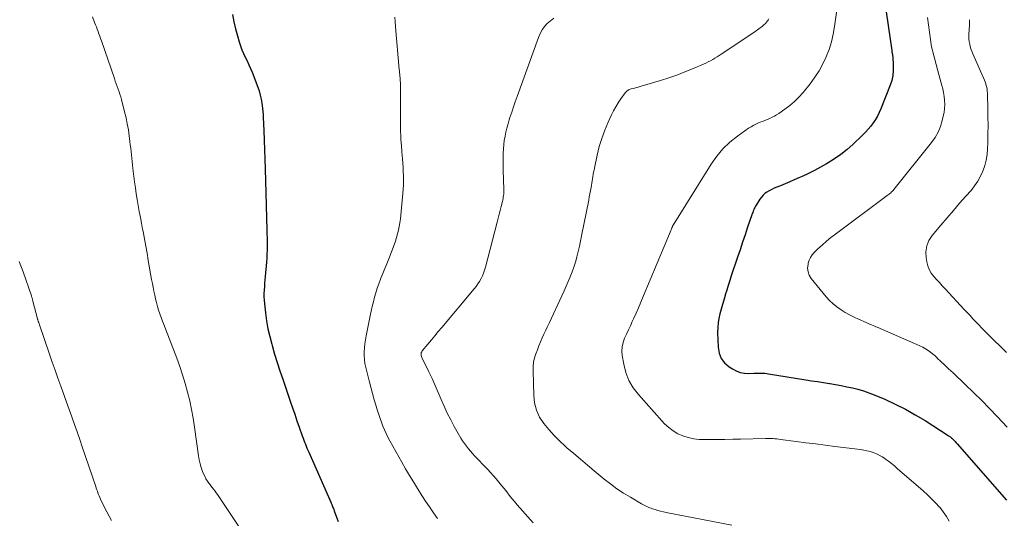
# Model space of a CAD drawing. Units: feet. Extents: x 1990000 to 1995031, y 520000 to 525000.
# Drawn here: x 1990258 to 1990433, y 521675 to 521763 of the extents above; entities that cross this region are included whole.
import ezdxf

# ---------------------------------------------------------------- set-up
doc = ezdxf.new("R2010")
doc.units = ezdxf.units.FT
doc.header["$LTSCALE"] = 100
doc.header["$MEASUREMENT"] = 0
doc.layers.add('CONTOUR INDEX', color=32, linetype='Continuous', lineweight=25)
doc.layers.add('CONTOUR INTERMEDIATE', color=40, linetype='Continuous', lineweight=15)

msp = doc.modelspace()

# ---------------------------------------------------------------- linework, layer by layer
at = {"layer": 'CONTOUR INDEX', "flags": 128}
for points, elevation in [([(1990411.57, 521766.79), (1990412.86, 521757.87), (1990412.88, 521757.74), (1990412.9, 521757.6), (1990412.92, 521757.47), (1990412.95, 521757.34), (1990412.97, 521757.2), (1990412.99, 521757.07), (1990413.01, 521756.93), (1990413.02, 521756.8), (1990413.12, 521755.24), (1990413.12, 521754.33), (1990413.05, 521753.44), (1990412.85, 521752.56), (1990412.57, 521751.7), (1990410.92, 521747.54), (1990410.63, 521746.88), (1990410.31, 521746.24), (1990409.95, 521745.62), (1990409.56, 521745.02), (1990409.13, 521744.44), (1990408.67, 521743.89), (1990408.19, 521743.36), (1990407.68, 521742.85), (1990405.94, 521741.2), (1990404.91, 521740.28), (1990403.84, 521739.42), (1990402.71, 521738.64), (1990401.54, 521737.91), (1990401.24, 521737.74), (1990400.19, 521737.15), (1990399.12, 521736.58), (1990398.04, 521736.05), (1990396.94, 521735.53), (1990396.36, 521735.27), (1990395.55, 521734.91), (1990394.73, 521734.55), (1990393.91, 521734.21), (1990393.08, 521733.87), (1990392.25, 521733.53), (1990391.84, 521733.35), (1990391.44, 521733.16), (1990391.06, 521732.95), (1990390.68, 521732.72), (1990390.33, 521732.46), (1990390, 521732.18), (1990389.71, 521731.85), (1990389.45, 521731.5), (1990388.75, 521730.41), (1990388.63, 521730.21), (1990388.51, 521730.01), (1990388.42, 521729.79), (1990388.33, 521729.58), (1990388.24, 521729.35), (1990388.16, 521729.13), (1990388.08, 521728.91), (1990388.01, 521728.69), (1990387.25, 521726.47), (1990386.8, 521725.14), (1990386.35, 521723.81), (1990385.9, 521722.48), (1990385.46, 521721.15), (1990384.36, 521717.85), (1990384.08, 521717.01), (1990383.81, 521716.16), (1990383.54, 521715.31), (1990383.28, 521714.45), (1990383.26, 521714.36), (1990383.02, 521713.55), (1990382.79, 521712.74), (1990382.56, 521711.93), (1990382.33, 521711.12), (1990382.15, 521710.3), (1990382.02, 521709.48), (1990381.95, 521708.65), (1990381.93, 521707.81), (1990382, 521705.15), (1990382.19, 521704.11), (1990382.55, 521703.17), (1990383.17, 521702.37), (1990383.97, 521701.67), (1990384.55, 521701.3), (1990385.23, 521700.95), (1990385.94, 521700.69), (1990386.68, 521700.56), (1990387.45, 521700.51), (1990388.37, 521700.53), (1990388.7, 521700.54), (1990389.02, 521700.55), (1990389.35, 521700.56), (1990389.67, 521700.57), (1990390, 521700.56), (1990390.32, 521700.55), (1990390.64, 521700.52), (1990390.96, 521700.47), (1990397.57, 521699.39), (1990398.62, 521699.22), (1990399.67, 521699.05), (1990400.72, 521698.88), (1990401.77, 521698.71), (1990401.84, 521698.7), (1990402.85, 521698.53), (1990403.86, 521698.35), (1990404.86, 521698.16), (1990405.86, 521697.95), (1990406.85, 521697.7), (1990407.83, 521697.42), (1990408.8, 521697.09), (1990409.75, 521696.72), (1990411.61, 521695.92), (1990413.46, 521695.08), (1990415.27, 521694.18), (1990417.04, 521693.18), (1990418.77, 521692.13), (1990422.86, 521689.5), (1990422.96, 521689.44), (1990423.05, 521689.37), (1990423.15, 521689.31), (1990423.24, 521689.24), (1990423.33, 521689.17), (1990423.42, 521689.1), (1990423.5, 521689.02), (1990423.59, 521688.94), (1990423.79, 521688.75), (1990423.97, 521688.58), (1990424.15, 521688.4), (1990424.32, 521688.21), (1990424.49, 521688.02), (1990433.23, 521678)], 920), ([(1990295.75, 521764.28), (1990295.98, 521763.01), (1990296.28, 521761.74), (1990296.61, 521760.49), (1990296.93, 521759.4), (1990297.15, 521758.71), (1990297.41, 521758.02), (1990297.7, 521757.35), (1990298.02, 521756.69), (1990298.36, 521756.04), (1990298.67, 521755.37), (1990298.96, 521754.7), (1990299.24, 521754.02), (1990300.24, 521751.4), (1990300.48, 521750.7), (1990300.68, 521749.98), (1990300.84, 521749.26), (1990300.96, 521748.52), (1990301.02, 521748.11), (1990301.08, 521747.57), (1990301.13, 521747.03), (1990301.17, 521746.5), (1990301.2, 521745.96), (1990301.31, 521743.65), (1990301.38, 521741.96), (1990301.44, 521740.26), (1990301.5, 521738.57), (1990301.55, 521736.87), (1990301.85, 521726.04), (1990301.87, 521725.32), (1990301.88, 521724.6), (1990301.89, 521723.88), (1990301.89, 521723.16), (1990301.88, 521722.44), (1990301.86, 521721.72), (1990301.83, 521721), (1990301.77, 521720.29), (1990301.56, 521717.76), (1990301.51, 521717.15), (1990301.46, 521716.54), (1990301.41, 521715.93), (1990301.37, 521715.32), (1990301.34, 521714.72), (1990301.33, 521714.11), (1990301.36, 521713.5), (1990301.42, 521712.89), (1990301.6, 521711.27), (1990301.8, 521709.86), (1990302.04, 521708.46), (1990302.35, 521707.08), (1990302.71, 521705.7), (1990302.79, 521705.45), (1990303.23, 521703.95), (1990303.68, 521702.46), (1990304.16, 521700.98), (1990304.66, 521699.5), (1990306.01, 521695.57), (1990306.4, 521694.42), (1990306.8, 521693.27), (1990307.2, 521692.12), (1990307.6, 521690.97), (1990308.14, 521689.41), (1990308.27, 521689.04), (1990308.4, 521688.67), (1990308.54, 521688.31), (1990308.69, 521687.94), (1990308.83, 521687.58), (1990308.98, 521687.22), (1990309.14, 521686.86), (1990309.29, 521686.5), (1990313.2, 521677.63), (1990313.29, 521677.44), (1990313.37, 521677.25), (1990313.44, 521677.07), (1990313.52, 521676.88), (1990313.59, 521676.69), (1990313.67, 521676.5), (1990313.74, 521676.32), (1990313.81, 521676.12), (1990314.22, 521674.96), (1990314.49, 521674.18)], 940)]:
    msp.add_lwpolyline(points, dxfattribs=dict(at, elevation=elevation))
at = {"layer": 'CONTOUR INTERMEDIATE', "flags": 128}
for points, elevation in [([(1990403.79, 521770.12), (1990402.71, 521762.15), (1990402.46, 521760.77), (1990402.15, 521759.41), (1990401.72, 521758.08), (1990401.22, 521756.77), (1990400.62, 521755.51), (1990399.96, 521754.29), (1990399.19, 521753.12), (1990398.36, 521751.99), (1990397.1, 521750.43), (1990396.37, 521749.6), (1990395.6, 521748.81), (1990394.75, 521748.11), (1990393.87, 521747.44), (1990392.79, 521746.72), (1990392.4, 521746.47), (1990392, 521746.24), (1990391.59, 521746.03), (1990391.17, 521745.83), (1990390.75, 521745.65), (1990390.32, 521745.47), (1990389.89, 521745.3), (1990389.46, 521745.13), (1990389.32, 521745.07), (1990388.82, 521744.86), (1990388.34, 521744.62), (1990387.88, 521744.35), (1990387.43, 521744.06), (1990385.46, 521742.68), (1990384.11, 521741.6), (1990382.86, 521740.43), (1990381.76, 521739.12), (1990380.76, 521737.72), (1990374.02, 521726.88), (1990373.99, 521726.82), (1990373.96, 521726.76), (1990373.93, 521726.71), (1990373.9, 521726.65), (1990373.88, 521726.58), (1990373.85, 521726.52), (1990373.83, 521726.46), (1990373.8, 521726.4), (1990373.79, 521726.36), (1990373.76, 521726.28), (1990373.72, 521726.19), (1990373.69, 521726.11), (1990373.66, 521726.03), (1990368.72, 521714.19), (1990368.3, 521713.19), (1990367.87, 521712.19), (1990367.43, 521711.2), (1990366.98, 521710.21), (1990366.76, 521709.71), (1990366.42, 521708.97), (1990366.08, 521708.23), (1990365.74, 521707.5), (1990365.4, 521706.76), (1990365.13, 521706.01), (1990364.96, 521705.25), (1990364.92, 521704.47), (1990364.98, 521703.68), (1990365.24, 521702.18), (1990365.63, 521700.69), (1990366.17, 521699.27), (1990366.94, 521697.97), (1990367.87, 521696.74), (1990372.51, 521691.57), (1990373.23, 521690.89), (1990374, 521690.29), (1990374.85, 521689.81), (1990375.76, 521689.41), (1990376.71, 521689.13), (1990377.68, 521688.91), (1990378.67, 521688.8), (1990379.66, 521688.76), (1990380.43, 521688.76), (1990381.83, 521688.77), (1990383.22, 521688.79), (1990384.61, 521688.82), (1990386, 521688.85), (1990390.41, 521688.97), (1990390.75, 521688.97), (1990391.09, 521688.97), (1990391.43, 521688.95), (1990391.77, 521688.93), (1990392.11, 521688.9), (1990392.45, 521688.87), (1990392.79, 521688.83), (1990393.12, 521688.79), (1990395.89, 521688.42), (1990397.61, 521688.2), (1990399.33, 521687.98), (1990401.05, 521687.76), (1990402.77, 521687.54), (1990407.3, 521686.98), (1990407.88, 521686.89), (1990408.45, 521686.77), (1990409.02, 521686.62), (1990409.58, 521686.45), (1990410.12, 521686.24), (1990410.65, 521685.99), (1990411.16, 521685.71), (1990411.65, 521685.39), (1990411.77, 521685.3), (1990412.3, 521684.9), (1990412.83, 521684.5), (1990413.34, 521684.08), (1990413.84, 521683.65), (1990418.42, 521679.63), (1990419.18, 521678.94), (1990419.93, 521678.23), (1990420.65, 521677.5), (1990421.36, 521676.75), (1990421.37, 521676.73), (1990422.01, 521675.95), (1990422.58, 521675.12), (1990423.05, 521674.24)], 924), ([(1990270.86, 521763.89), (1990271.26, 521762.88), (1990271.42, 521762.47), (1990271.58, 521762.07), (1990271.73, 521761.66), (1990271.88, 521761.25), (1990272.02, 521760.84), (1990272.17, 521760.43), (1990272.31, 521760.01), (1990272.45, 521759.6), (1990274.77, 521752.89), (1990274.93, 521752.42), (1990275.1, 521751.96), (1990275.26, 521751.5), (1990275.43, 521751.03), (1990275.6, 521750.57), (1990275.75, 521750.1), (1990275.89, 521749.63), (1990276.02, 521749.16), (1990276.59, 521746.98), (1990276.84, 521745.92), (1990277.06, 521744.85), (1990277.25, 521743.78), (1990277.4, 521742.71), (1990277.52, 521741.74), (1990277.59, 521741.14), (1990277.66, 521740.54), (1990277.72, 521739.94), (1990277.78, 521739.34), (1990277.84, 521738.74), (1990277.9, 521738.14), (1990277.97, 521737.54), (1990278.04, 521736.94), (1990278.35, 521734.56), (1990278.49, 521733.5), (1990278.64, 521732.45), (1990278.81, 521731.39), (1990279, 521730.34), (1990279.19, 521729.29), (1990279.38, 521728.24), (1990279.58, 521727.19), (1990279.78, 521726.14), (1990279.86, 521725.7), (1990280.1, 521724.42), (1990280.34, 521723.15), (1990280.57, 521721.88), (1990280.79, 521720.6), (1990281.38, 521717.18), (1990281.51, 521716.49), (1990281.64, 521715.81), (1990281.77, 521715.13), (1990281.92, 521714.44), (1990281.92, 521714.42), (1990282.07, 521713.75), (1990282.24, 521713.09), (1990282.43, 521712.43), (1990282.63, 521711.77), (1990282.85, 521711.12), (1990283.07, 521710.47), (1990283.31, 521709.82), (1990283.55, 521709.18), (1990285.83, 521703.25), (1990286.38, 521701.76), (1990286.89, 521700.26), (1990287.34, 521698.74), (1990287.77, 521697.21), (1990288.14, 521695.66), (1990288.47, 521694.11), (1990288.75, 521692.55), (1990288.99, 521690.98), (1990289.69, 521685.87), (1990289.82, 521685.16), (1990289.98, 521684.46), (1990290.19, 521683.78), (1990290.43, 521683.1), (1990290.61, 521682.66), (1990290.81, 521682.23), (1990291.03, 521681.8), (1990291.29, 521681.4), (1990291.57, 521681.02), (1990291.67, 521680.89), (1990291.92, 521680.57), (1990292.16, 521680.26), (1990292.4, 521679.94), (1990292.64, 521679.62), (1990292.87, 521679.3), (1990293.1, 521678.98), (1990293.33, 521678.65), (1990293.55, 521678.32), (1990297, 521673.16)], 944), ([(1990324.61, 521763.83), (1990324.65, 521762.98), (1990324.71, 521762.12), (1990325.37, 521754.52), (1990325.4, 521754.23), (1990325.43, 521753.94), (1990325.46, 521753.64), (1990325.49, 521753.35), (1990325.52, 521753.06), (1990325.55, 521752.76), (1990325.56, 521752.47), (1990325.58, 521752.18), (1990325.59, 521751.76), (1990325.6, 521751.26), (1990325.61, 521750.75), (1990325.61, 521750.25), (1990325.61, 521749.75), (1990325.57, 521744.88), (1990325.57, 521744.18), (1990325.59, 521743.47), (1990325.62, 521742.77), (1990325.66, 521742.06), (1990325.75, 521740.92), (1990325.76, 521740.79), (1990325.77, 521740.65), (1990325.78, 521740.52), (1990325.8, 521740.38), (1990325.81, 521740.24), (1990325.82, 521740.11), (1990325.83, 521739.97), (1990325.85, 521739.84), (1990325.94, 521738.62), (1990326, 521737.87), (1990326.04, 521737.12), (1990326.08, 521736.37), (1990326.11, 521735.63), (1990326.11, 521735.57), (1990326.12, 521734.79), (1990326.12, 521734.02), (1990326.08, 521733.25), (1990326.02, 521732.47), (1990325.67, 521728.63), (1990325.59, 521727.96), (1990325.5, 521727.29), (1990325.38, 521726.63), (1990325.24, 521725.97), (1990325.07, 521725.31), (1990324.89, 521724.66), (1990324.68, 521724.02), (1990324.45, 521723.38), (1990323.5, 521720.88), (1990323.17, 521720.01), (1990322.82, 521719.14), (1990322.48, 521718.27), (1990322.12, 521717.41), (1990322.06, 521717.24), (1990321.75, 521716.46), (1990321.47, 521715.66), (1990321.21, 521714.86), (1990320.98, 521714.05), (1990320.77, 521713.23), (1990320.57, 521712.41), (1990320.39, 521711.59), (1990320.22, 521710.76), (1990319.5, 521707.18), (1990319.38, 521706.49), (1990319.27, 521705.79), (1990319.2, 521705.08), (1990319.15, 521704.37), (1990319.14, 521703.67), (1990319.18, 521702.97), (1990319.27, 521702.27), (1990319.42, 521701.58), (1990320.02, 521699.17), (1990320.31, 521698.05), (1990320.61, 521696.93), (1990320.94, 521695.82), (1990321.27, 521694.72), (1990321.53, 521693.89), (1990321.75, 521693.2), (1990321.98, 521692.52), (1990322.22, 521691.84), (1990322.47, 521691.17), (1990322.74, 521690.5), (1990323.02, 521689.84), (1990323.34, 521689.19), (1990323.68, 521688.56), (1990325.81, 521684.74), (1990326.49, 521683.57), (1990327.17, 521682.4), (1990327.87, 521681.24), (1990328.59, 521680.09), (1990328.72, 521679.89), (1990329.39, 521678.85), (1990330.06, 521677.81), (1990330.75, 521676.79), (1990331.45, 521675.77), (1990332.16, 521674.76)], 936), ([(1990352.8, 521763.63), (1990352.22, 521763.18), (1990351.66, 521762.68), (1990351.18, 521762.13), (1990350.75, 521761.54), (1990350.39, 521760.9), (1990350.1, 521760.22), (1990346.29, 521749.7), (1990345.96, 521748.78), (1990345.64, 521747.86), (1990345.34, 521746.93), (1990345.04, 521745.99), (1990344.91, 521745.57), (1990344.7, 521744.84), (1990344.5, 521744.11), (1990344.32, 521743.38), (1990344.16, 521742.65), (1990344.03, 521741.9), (1990343.92, 521741.16), (1990343.86, 521740.41), (1990343.82, 521739.66), (1990343.81, 521738.88), (1990343.8, 521738.12), (1990343.81, 521737.36), (1990343.83, 521736.6), (1990343.94, 521733.22), (1990343.94, 521732.94), (1990343.94, 521732.67), (1990343.92, 521732.39), (1990343.89, 521732.12), (1990343.85, 521731.85), (1990343.8, 521731.57), (1990343.75, 521731.3), (1990343.68, 521731.03), (1990343.46, 521730.17), (1990343.28, 521729.48), (1990343.1, 521728.78), (1990342.92, 521728.08), (1990342.74, 521727.38), (1990340.69, 521719.38), (1990340.54, 521718.86), (1990340.36, 521718.34), (1990340.15, 521717.84), (1990339.91, 521717.35), (1990339.64, 521716.87), (1990339.35, 521716.41), (1990339.03, 521715.96), (1990338.69, 521715.54), (1990332.92, 521708.68), (1990332.3, 521707.94), (1990331.68, 521707.2), (1990331.07, 521706.46), (1990330.45, 521705.72), (1990329.45, 521704.51), (1990329.36, 521704.36), (1990329.29, 521704.21), (1990329.27, 521704.05), (1990329.27, 521703.88), (1990329.29, 521703.7), (1990329.34, 521703.53), (1990329.39, 521703.36), (1990329.46, 521703.2), (1990330.62, 521700.82), (1990331.2, 521699.6), (1990331.75, 521698.38), (1990332.29, 521697.15), (1990332.81, 521695.91), (1990333.34, 521694.68), (1990333.9, 521693.46), (1990334.51, 521692.27), (1990335.15, 521691.09), (1990336.33, 521689.01), (1990336.63, 521688.52), (1990336.95, 521688.04), (1990337.29, 521687.58), (1990337.65, 521687.13), (1990338.02, 521686.69), (1990338.4, 521686.26), (1990338.79, 521685.83), (1990339.19, 521685.42), (1990340.58, 521683.98), (1990341.09, 521683.44), (1990341.59, 521682.89), (1990342.09, 521682.33), (1990342.57, 521681.77), (1990343.05, 521681.19), (1990343.52, 521680.62), (1990343.99, 521680.04), (1990344.45, 521679.47), (1990344.91, 521678.89), (1990345.38, 521678.32), (1990345.86, 521677.75), (1990346.34, 521677.19), (1990349.15, 521673.98)], 932), ([(1990391.02, 521763.51), (1990390.89, 521763.29), (1990390.81, 521763.18), (1990390.61, 521762.92), (1990390.4, 521762.67), (1990390.16, 521762.45), (1990389.91, 521762.24), (1990389.22, 521761.74), (1990388.6, 521761.29), (1990387.98, 521760.85), (1990387.36, 521760.42), (1990386.73, 521759.99), (1990382.58, 521757.23), (1990382.2, 521756.98), (1990381.82, 521756.74), (1990381.44, 521756.51), (1990381.05, 521756.28), (1990380.66, 521756.06), (1990380.26, 521755.85), (1990379.85, 521755.65), (1990379.44, 521755.47), (1990377.48, 521754.64), (1990376.08, 521754.07), (1990374.66, 521753.53), (1990373.23, 521753.04), (1990371.79, 521752.58), (1990368.36, 521751.54), (1990368.01, 521751.44), (1990367.66, 521751.34), (1990367.31, 521751.24), (1990366.96, 521751.15), (1990366.56, 521751.05), (1990366.41, 521751), (1990366.26, 521750.95), (1990366.12, 521750.88), (1990365.98, 521750.81), (1990365.85, 521750.72), (1990365.73, 521750.62), (1990365.62, 521750.51), (1990365.52, 521750.38), (1990364.74, 521749.29), (1990364.28, 521748.6), (1990363.84, 521747.9), (1990363.44, 521747.17), (1990363.07, 521746.43), (1990362.47, 521745.14), (1990361.86, 521743.72), (1990361.33, 521742.28), (1990360.89, 521740.81), (1990360.52, 521739.31), (1990360.04, 521737.01), (1990359.97, 521736.63), (1990359.89, 521736.25), (1990359.83, 521735.87), (1990359.77, 521735.48), (1990359.71, 521735.1), (1990359.65, 521734.71), (1990359.59, 521734.33), (1990359.52, 521733.95), (1990359.45, 521733.57), (1990359.35, 521733.01), (1990359.24, 521732.44), (1990359.13, 521731.87), (1990359.02, 521731.3), (1990357.76, 521724.98), (1990357.57, 521724.04), (1990357.36, 521723.11), (1990357.14, 521722.17), (1990356.91, 521721.24), (1990356.89, 521721.16), (1990356.65, 521720.28), (1990356.37, 521719.4), (1990356.07, 521718.54), (1990355.73, 521717.69), (1990355.38, 521716.84), (1990355.01, 521716), (1990354.64, 521715.16), (1990354.26, 521714.32), (1990352.03, 521709.55), (1990351.71, 521708.87), (1990351.4, 521708.18), (1990351.08, 521707.5), (1990350.77, 521706.81), (1990350.47, 521706.12), (1990350.18, 521705.43), (1990349.9, 521704.73), (1990349.63, 521704.02), (1990349.62, 521703.99), (1990349.4, 521703.26), (1990349.23, 521702.52), (1990349.15, 521701.77), (1990349.13, 521701), (1990349.25, 521696.61), (1990349.42, 521695.26), (1990349.75, 521693.97), (1990350.31, 521692.76), (1990351.04, 521691.61), (1990351.93, 521690.53), (1990352.86, 521689.49), (1990353.84, 521688.51), (1990354.87, 521687.57), (1990355.16, 521687.32), (1990356.37, 521686.29), (1990357.58, 521685.26), (1990358.8, 521684.24), (1990360.02, 521683.22), (1990361.78, 521681.75), (1990362.89, 521680.87), (1990364.04, 521680.03), (1990365.22, 521679.25), (1990366.43, 521678.51), (1990368.43, 521677.35), (1990368.66, 521677.22), (1990368.89, 521677.1), (1990369.13, 521676.98), (1990369.36, 521676.87), (1990369.6, 521676.76), (1990369.84, 521676.66), (1990370.09, 521676.56), (1990370.34, 521676.48), (1990370.81, 521676.32), (1990371.3, 521676.17), (1990371.79, 521676.03), (1990372.29, 521675.91), (1990372.79, 521675.81), (1990384.45, 521673.57)], 928), ([(1990419.2, 521763.74), (1990419.57, 521761.16), (1990419.63, 521760.72), (1990419.69, 521760.28), (1990419.74, 521759.84), (1990419.79, 521759.4), (1990419.85, 521758.96), (1990419.93, 521758.53), (1990420.02, 521758.1), (1990420.13, 521757.67), (1990421.05, 521754.26), (1990421.22, 521753.62), (1990421.4, 521752.98), (1990421.58, 521752.34), (1990421.76, 521751.69), (1990421.92, 521751.05), (1990422.05, 521750.4), (1990422.15, 521749.74), (1990422.23, 521749.08), (1990422.23, 521749), (1990422.26, 521748.29), (1990422.24, 521747.59), (1990422.15, 521746.9), (1990422.02, 521746.21), (1990421.83, 521745.43), (1990421.5, 521744.38), (1990421.09, 521743.38), (1990420.55, 521742.44), (1990419.92, 521741.54), (1990413.24, 521733.2), (1990413.11, 521733.04), (1990412.98, 521732.9), (1990412.84, 521732.76), (1990412.69, 521732.62), (1990412.54, 521732.49), (1990412.38, 521732.37), (1990412.23, 521732.24), (1990412.07, 521732.12), (1990402.86, 521725.28), (1990402.05, 521724.65), (1990401.26, 521724.01), (1990400.5, 521723.33), (1990399.75, 521722.63), (1990399.1, 521722), (1990398.73, 521721.58), (1990398.43, 521721.13), (1990398.2, 521720.63), (1990398.03, 521720.1), (1990397.98, 521719.85), (1990397.92, 521719.19), (1990397.98, 521718.56), (1990398.21, 521717.97), (1990398.55, 521717.4), (1990401.23, 521714.12), (1990401.82, 521713.47), (1990402.44, 521712.86), (1990403.13, 521712.32), (1990403.85, 521711.82), (1990404.61, 521711.36), (1990405.38, 521710.93), (1990406.16, 521710.53), (1990406.96, 521710.15), (1990408.3, 521709.54), (1990408.55, 521709.44), (1990408.79, 521709.33), (1990409.04, 521709.23), (1990409.28, 521709.12), (1990409.53, 521709.02), (1990409.77, 521708.92), (1990410.02, 521708.82), (1990410.26, 521708.71), (1990417.87, 521705.4), (1990418.38, 521705.15), (1990418.88, 521704.88), (1990419.35, 521704.57), (1990419.8, 521704.24), (1990420.32, 521703.82), (1990420.5, 521703.67), (1990420.68, 521703.52), (1990420.85, 521703.35), (1990421.01, 521703.18), (1990421.18, 521703.01), (1990421.34, 521702.84), (1990421.51, 521702.68), (1990421.68, 521702.52), (1990422.14, 521702.1), (1990422.54, 521701.73), (1990422.94, 521701.35), (1990423.34, 521700.98), (1990423.74, 521700.61), (1990425.91, 521698.56), (1990427.38, 521697.15), (1990428.83, 521695.72), (1990430.25, 521694.26), (1990431.65, 521692.79), (1990433.34, 521690.96)], 916), ([(1990426.68, 521763.36), (1990426.69, 521763.05), (1990426.69, 521762.73), (1990426.67, 521762.41), (1990426.57, 521760.81), (1990426.56, 521760.37), (1990426.57, 521759.92), (1990426.62, 521759.47), (1990426.7, 521759.03), (1990426.8, 521758.59), (1990426.92, 521758.16), (1990427.07, 521757.74), (1990427.24, 521757.32), (1990429.32, 521752.61), (1990429.45, 521752.3), (1990429.56, 521751.99), (1990429.65, 521751.66), (1990429.73, 521751.33), (1990429.78, 521751), (1990429.83, 521750.67), (1990429.86, 521750.33), (1990429.87, 521750), (1990429.93, 521747.61), (1990429.95, 521746.08), (1990429.96, 521744.55), (1990429.94, 521743.02), (1990429.9, 521741.5), (1990429.86, 521740.42), (1990429.78, 521739.41), (1990429.62, 521738.41), (1990429.37, 521737.43), (1990429.05, 521736.47), (1990428.63, 521735.54), (1990428.15, 521734.66), (1990427.58, 521733.83), (1990426.95, 521733.03), (1990426.04, 521732.02), (1990424.92, 521730.74), (1990423.8, 521729.46), (1990422.69, 521728.16), (1990421.59, 521726.86), (1990420.04, 521725.02), (1990419.47, 521724.12), (1990419.07, 521723.16), (1990418.93, 521722.14), (1990418.95, 521721.07), (1990419.07, 521720.33), (1990419.25, 521719.62), (1990419.51, 521718.95), (1990419.87, 521718.33), (1990420.32, 521717.75), (1990420.82, 521717.19), (1990421.33, 521716.64), (1990421.83, 521716.09), (1990422.34, 521715.55), (1990425.73, 521711.9), (1990426.25, 521711.35), (1990426.77, 521710.79), (1990427.29, 521710.23), (1990427.81, 521709.68), (1990428.34, 521709.12), (1990428.87, 521708.57), (1990429.41, 521708.03), (1990429.95, 521707.5), (1990433.27, 521704.25)], 912), ([(1990257.86, 521720.41), (1990258.53, 521718.55), (1990260.02, 521714.31), (1990260.06, 521714.19), (1990260.1, 521714.08), (1990260.13, 521713.96), (1990260.17, 521713.84), (1990260.2, 521713.73), (1990260.23, 521713.61), (1990260.26, 521713.49), (1990260.29, 521713.38), (1990261.1, 521710.21), (1990261.12, 521710.15), (1990261.14, 521710.08), (1990261.16, 521710.01), (1990261.18, 521709.95), (1990261.2, 521709.88), (1990261.22, 521709.82), (1990261.24, 521709.75), (1990261.27, 521709.69), (1990261.28, 521709.65), (1990261.32, 521709.56), (1990261.35, 521709.48), (1990261.38, 521709.39), (1990261.41, 521709.3), (1990263.25, 521703.91), (1990263.74, 521702.49), (1990264.23, 521701.08), (1990264.73, 521699.67), (1990265.23, 521698.25), (1990265.3, 521698.08), (1990265.77, 521696.76), (1990266.25, 521695.43), (1990266.73, 521694.11), (1990267.21, 521692.78), (1990267.68, 521691.45), (1990268.15, 521690.13), (1990268.61, 521688.79), (1990269.07, 521687.46), (1990271.45, 521680.43), (1990271.55, 521680.15), (1990271.65, 521679.86), (1990271.75, 521679.58), (1990271.85, 521679.3), (1990271.96, 521679.02), (1990272.07, 521678.74), (1990272.19, 521678.46), (1990272.32, 521678.19), (1990273.02, 521676.72), (1990273.41, 521675.93), (1990273.82, 521675.14), (1990274.25, 521674.37)], 948)]:
    msp.add_lwpolyline(points, dxfattribs=dict(at, elevation=elevation))

doc.saveas('drawing.dxf')
